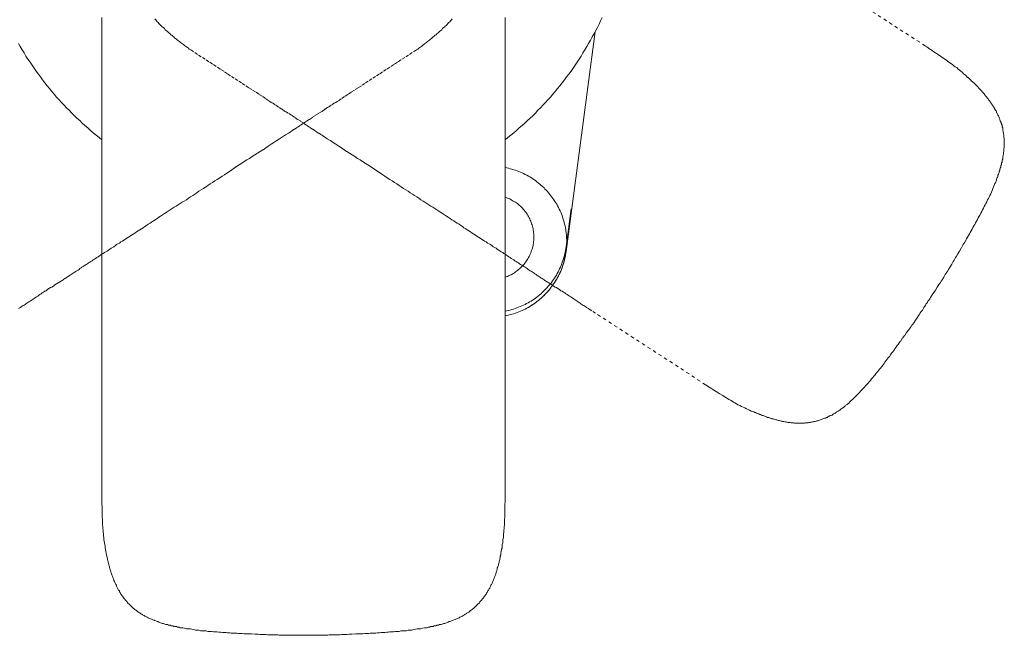
# Model space of a CAD drawing. Units: inches. Extents: x -202 to 639, y -682 to -81.
# Drawn here: x 171 to 276, y -420 to -354 of the extents above; entities that cross this region are included whole.
import ezdxf

# ---------------------------------------------------------------- set-up
doc = ezdxf.new("R2010")
doc.units = ezdxf.units.IN
doc.header["$MEASUREMENT"] = 0
for name, pattern in [('AI-Linetype-11', [0.705556, 0.352778, -0.352778]), ('AI-Linetype-12', [0.705556, 0.352778, -0.352778]), ('AI-Linetype-2', [0.705556, 0.352778, -0.352778]), ('AI-Linetype-3', [0.705556, 0.352778, -0.352778]), ('AI-Linetype-4', [0.705556, 0.352778, -0.352778]), ('AI-Linetype-5', [0.705556, 0.352778, -0.352778]), ('AI-Linetype-6', [0.705556, 0.352778, -0.352778]), ('AI-Linetype-7', [0.705556, 0.352778, -0.352778]), ('AI-Linetype-8', [0.705556, 0.352778, -0.352778])]:
    doc.linetypes.add(name, pattern=pattern)
doc.layers.add('图层 1', color=7, linetype='Continuous')

msp = doc.modelspace()

# ---------------------------------------------------------------- linework, layer by layer
at = {"layer": '图层 1', "color": 7, "linetype": 'AI-Linetype-4', "lineweight": 9}
msp.add_lwpolyline([(267.23, -356.78), (264.28, -354.88), (261.36, -352.98)], dxfattribs=at)
at = {"layer": '图层 1', "color": 7, "lineweight": 9}
for points in [[(179.56, -404.44), (179.56, -400.95), (179.56, -397.43), (179.56, -390.43), (179.56, -390.01), (179.56, -389.79), (179.56, -389.55), (179.56, -389.34), (179.56, -389.09), (179.56, -388.99), (179.56, -388.88), (179.56, -388.74), (179.56, -388.63), (179.56, -388.49), (179.56, -388.39), (179.56, -388.25), (179.56, -388.11), (179.56, -388), (179.56, -387.86), (179.56, -387.72), (179.56, -387.57), (179.56, -387.44), (179.56, -387.29), (179.56, -387.15), (179.56, -386.98), (179.56, -386.84), (179.56, -386.7), (179.56, -386.52), (179.56, -386.38), (179.56, -386.21), (179.56, -386.03), (179.56, -385.85), (179.56, -385.68), (179.56, -385.5), (179.56, -385.32), (179.56, -385.11), (179.56, -384.94), (179.56, -384.73), (179.56, -384.55), (179.56, -384.34), (179.56, -384.13), (179.56, -383.92), (179.56, -383.71), (179.56, -383.46), (179.56, -383.24), (179.56, -383), (179.56, -382.76), (179.56, -382.65), (179.56, -382.51), (179.56, -382.4), (179.56, -382.26), (179.56, -382.16), (179.56, -382.01), (179.56, -381.88), (179.56, -381.77), (179.56, -381.63), (179.56, -381.49), (179.56, -381.35), (179.56, -381.21), (179.56, -381.07), (179.56, -380.93), (179.56, -380.78), (179.56, -380.65), (179.56, -380.5), (179.56, -380.36), (179.56, -380.22), (179.56, -380.08), (179.56, -379.91), (179.56, -379.76), (179.56, -379.63), (179.56, -379.45), (179.56, -379.31), (179.56, -379.13), (179.56, -378.99), (179.56, -378.81), (179.56, -378.64), (179.56, -378.49), (179.56, -378.32), (179.56, -378.15), (179.56, -377.97), (179.56, -377.79), (179.56, -377.62), (179.56, -377.44), (179.56, -377.26), (179.56, -377.09), (179.56, -376.91), (179.56, -376.74), (179.56, -376.53), (179.56, -376.35), (179.56, -376.18), (179.56, -375.96), (179.56, -375.79), (179.56, -375.57), (179.56, -375.4), (179.56, -375.19), (179.56, -374.98), (179.56, -374.8), (179.56, -374.59), (179.56, -374.38), (179.56, -374.17), (179.56, -373.96), (179.56, -373.74), (179.56, -373.54), (179.56, -373.33), (179.56, -373.07), (179.56, -372.87), (179.56, -372.66), (179.56, -372.41), (179.56, -372.2), (179.56, -371.95), (179.56, -371.74), (179.56, -371.49), (179.56, -371.25), (179.56, -371.04), (179.56, -370.79), (179.56, -370.55), (179.56, -370.3), (179.56, -370.05), (179.56, -369.8), (179.56, -369.56), (179.56, -369.28), (179.56, -369.03), (179.56, -368.78), (179.56, -368.5), (179.56, -368.26), (179.56, -367.98), (179.56, -367.73), (179.56, -367.45), (179.56, -367.16), (179.56, -366.88), (179.56, -366.6), (179.56, -366.35), (179.56, -366.04), (179.56, -365.75), (179.56, -365.48), (179.56, -365.2), (179.56, -364.91), (179.56, -364.6), (179.56, -364.31), (179.56, -363.99), (179.56, -363.71), (179.56, -363.4), (179.56, -363.08), (179.56, -362.76), (179.56, -362.45), (179.56, -362.17), (179.56, -361.81), (179.56, -361.5), (179.56, -361.18), (179.56, -360.87), (179.56, -360.55), (179.56, -360.19), (179.56, -359.88), (179.56, -359.53), (179.56, -359.17), (179.56, -358.86), (179.56, -358.51), (179.56, -358.15), (179.56, -357.81), (179.56, -357.45), (179.56, -357.1), (179.56, -356.71), (179.56, -356.36), (179.56, -356.01), (179.56, -355.62), (179.56, -355.27), (179.56, -354.88), (179.56, -354.5), (179.56, -354.14), (179.56, -353.75)], [(222.52, -366.78), (222.8, -366.53), (223.12, -366.29), (223.43, -366.04), (223.71, -365.79), (224, -365.51), (224.31, -365.27), (224.6, -365.02), (224.87, -364.73), (225.16, -364.49), (225.44, -364.21), (225.72, -363.93), (226, -363.64), (226.28, -363.37), (226.53, -363.08), (226.81, -362.8), (227.06, -362.52), (227.34, -362.23), (227.58, -361.92), (227.83, -361.64), (228.08, -361.32), (228.32, -361.04), (228.57, -360.73), (228.82, -360.41), (229.03, -360.09), (229.27, -359.81), (229.52, -359.49), (229.73, -359.14), (229.94, -358.83), (230.16, -358.51), (230.4, -358.19), (230.61, -357.87), (230.79, -357.52), (231, -357.2), (231.2, -356.85), (231.39, -356.54), (231.6, -356.18), (231.77, -355.83), (231.95, -355.52), (232.16, -355.16), (232.33, -354.81), (232.51, -354.46), (232.65, -354.11), (232.82, -353.75)], [(222.52, -404.44), (222.52, -400.95), (222.52, -397.43), (222.52, -390.43), (222.52, -390.01), (222.52, -389.79), (222.52, -389.55), (222.52, -389.34), (222.52, -389.09), (222.52, -388.99), (222.52, -388.88), (222.52, -388.74), (222.52, -388.63), (222.52, -388.49), (222.52, -388.39), (222.52, -388.25), (222.52, -388.11), (222.52, -388), (222.52, -387.86), (222.52, -387.72), (222.52, -387.57), (222.52, -387.44), (222.52, -387.29), (222.52, -387.15), (222.52, -386.98), (222.52, -386.84), (222.52, -386.7), (222.52, -386.52), (222.52, -386.38), (222.52, -386.21), (222.52, -386.03), (222.52, -385.85), (222.52, -385.68), (222.52, -385.5), (222.52, -385.32), (222.52, -385.11), (222.52, -384.94), (222.52, -384.73), (222.52, -384.55), (222.52, -384.34), (222.52, -384.13), (222.52, -383.92), (222.52, -383.71), (222.52, -383.46), (222.52, -383.24), (222.52, -383), (222.52, -382.76), (222.52, -382.65), (222.52, -382.51), (222.52, -382.4), (222.52, -382.26), (222.52, -382.16), (222.52, -382.01), (222.52, -381.88), (222.52, -381.77), (222.52, -381.63), (222.52, -381.49), (222.52, -381.35), (222.52, -381.21), (222.52, -381.07), (222.52, -380.93), (222.52, -380.78), (222.52, -380.65), (222.52, -380.5), (222.52, -380.36), (222.52, -380.22), (222.52, -380.08), (222.52, -379.91), (222.52, -379.76), (222.52, -379.63), (222.52, -379.45), (222.52, -379.31), (222.52, -379.13), (222.52, -378.99), (222.52, -378.81), (222.52, -378.64), (222.52, -378.49), (222.52, -378.32), (222.52, -378.15), (222.52, -377.97), (222.52, -377.79), (222.52, -377.62), (222.52, -377.44), (222.52, -377.26), (222.52, -377.09), (222.52, -376.91), (222.52, -376.74), (222.52, -376.53), (222.52, -376.35), (222.52, -376.18), (222.52, -375.96), (222.52, -375.79), (222.52, -375.57), (222.52, -375.4), (222.52, -375.19), (222.52, -374.98), (222.52, -374.8), (222.52, -374.59), (222.52, -374.38), (222.52, -374.17), (222.52, -373.96), (222.52, -373.74), (222.52, -373.54), (222.52, -373.33), (222.52, -373.07), (222.52, -372.87), (222.52, -372.66), (222.52, -372.41), (222.52, -372.2), (222.52, -371.95), (222.52, -371.74), (222.52, -371.49), (222.52, -371.25), (222.52, -371.04), (222.52, -370.79), (222.52, -370.55), (222.52, -370.3), (222.52, -370.05), (222.52, -369.8), (222.52, -369.56), (222.52, -369.28), (222.52, -369.03), (222.52, -368.78), (222.52, -368.5), (222.52, -368.26), (222.52, -367.98), (222.52, -367.73), (222.52, -367.45), (222.52, -367.16), (222.52, -366.88), (222.52, -366.6), (222.52, -366.35), (222.52, -366.04), (222.52, -365.75), (222.52, -365.48), (222.52, -365.2), (222.52, -364.91), (222.52, -364.6), (222.52, -364.31), (222.52, -363.99), (222.52, -363.71), (222.52, -363.4), (222.52, -363.08), (222.52, -362.76), (222.52, -362.45), (222.52, -362.17), (222.52, -361.81), (222.52, -361.5), (222.52, -361.18), (222.52, -360.87), (222.52, -360.55), (222.52, -360.19), (222.52, -359.88), (222.52, -359.53), (222.52, -359.17), (222.52, -358.86), (222.52, -358.51), (222.52, -358.15), (222.52, -357.81), (222.52, -357.45), (222.52, -357.1), (222.52, -356.71), (222.52, -356.36), (222.52, -356.01), (222.52, -355.62), (222.52, -355.27), (222.52, -354.88), (222.52, -354.5), (222.52, -354.14), (222.52, -353.75)], [(228.99, -378.67), (232.09, -355.27)], [(170.69, -356.54), (170.87, -356.85), (171.08, -357.2), (171.29, -357.52), (171.47, -357.87), (171.68, -358.19), (171.93, -358.51), (172.14, -358.83), (172.35, -359.14), (172.56, -359.49), (172.81, -359.81), (173.05, -360.09), (173.26, -360.41), (173.51, -360.73), (173.76, -361.04), (174, -361.32), (174.25, -361.64), (174.5, -361.92), (174.74, -362.23), (175.02, -362.52), (175.27, -362.8), (175.55, -363.08), (175.8, -363.37), (176.08, -363.64), (176.36, -363.93), (176.64, -364.21), (176.92, -364.49), (177.21, -364.73), (177.48, -365.02), (177.77, -365.27), (178.08, -365.51), (178.37, -365.79), (178.65, -366.04), (178.96, -366.29), (179.28, -366.53), (179.56, -366.78)], [(268.68, -357.77), (268.5, -357.63), (268.32, -357.52), (268.15, -357.41), (267.97, -357.27), (267.8, -357.17), (267.62, -357.06), (267.45, -356.92), (267.34, -356.89), (267.31, -356.85), (267.27, -356.82)], [(222.52, -385.5), (222.69, -385.47), (222.87, -385.43), (223.05, -385.36), (223.22, -385.32), (223.43, -385.29), (223.61, -385.22), (223.79, -385.15), (223.96, -385.08), (224.14, -385.01), (224.31, -384.94), (224.45, -384.87), (224.63, -384.8), (224.81, -384.69), (224.98, -384.62), (225.12, -384.51), (225.3, -384.41), (225.44, -384.3), (225.61, -384.2), (225.76, -384.09), (225.89, -383.99), (226.07, -383.88), (226.21, -383.74), (226.35, -383.63), (226.49, -383.49), (226.64, -383.36), (226.74, -383.24), (226.88, -383.11), (227.02, -382.97), (227.13, -382.83), (227.27, -382.69), (227.37, -382.51), (227.48, -382.36), (227.58, -382.22), (227.69, -382.05), (227.79, -381.91), (227.9, -381.74), (228.01, -381.59), (228.08, -381.42), (228.18, -381.24), (228.25, -381.07), (228.32, -380.93), (228.43, -380.75), (228.5, -380.57), (228.57, -380.4), (228.61, -380.22), (228.67, -380.05), (228.74, -379.87), (228.78, -379.66), (228.82, -379.48), (228.85, -379.31), (228.92, -379.13), (228.92, -378.92), (228.96, -378.74), (228.99, -378.57), (229.03, -378.36), (229.03, -378.18), (229.03, -378), (229.06, -377.79), (229.06, -377.62), (229.06, -377.44), (229.03, -377.23), (229.03, -377.05), (229.03, -376.88), (228.99, -376.66), (228.96, -376.49), (228.96, -376.32), (228.92, -376.14), (228.89, -375.93), (228.82, -375.75), (228.78, -375.57), (228.74, -375.4), (228.67, -375.22), (228.61, -375.01), (228.57, -374.84), (228.5, -374.66), (228.43, -374.49), (228.36, -374.34), (228.25, -374.17), (228.18, -373.99), (228.08, -373.82), (228.01, -373.64), (227.9, -373.5), (227.79, -373.33), (227.69, -373.18), (227.58, -373.01), (227.48, -372.87), (227.37, -372.73), (227.27, -372.58), (227.13, -372.41), (227.02, -372.27), (226.88, -372.13), (226.74, -372.02), (226.64, -371.88), (226.49, -371.74), (226.35, -371.63), (226.21, -371.49), (226.07, -371.39), (225.89, -371.25), (225.76, -371.14), (225.61, -371.04), (225.44, -370.93), (225.3, -370.82), (225.12, -370.72), (224.98, -370.65), (224.81, -370.55), (224.63, -370.47), (224.45, -370.37), (224.31, -370.3), (224.14, -370.23), (223.96, -370.16), (223.79, -370.08), (223.61, -370.02), (223.43, -369.98), (223.22, -369.91), (223.05, -369.87), (222.87, -369.8), (222.69, -369.77), (222.52, -369.73)], [(222.52, -381.38), (222.62, -381.35), (222.77, -381.31), (222.87, -381.24), (223.01, -381.17), (223.15, -381.13), (223.26, -381.07), (223.36, -380.99), (223.5, -380.93), (223.61, -380.82), (223.71, -380.75), (223.82, -380.68), (223.93, -380.57), (224.03, -380.5), (224.14, -380.4), (224.25, -380.29), (224.35, -380.19), (224.42, -380.12), (224.53, -380.01), (224.6, -379.91), (224.7, -379.76), (224.77, -379.66), (224.84, -379.55), (224.91, -379.45), (224.98, -379.31), (225.05, -379.2), (225.12, -379.06), (225.16, -378.95), (225.23, -378.81), (225.26, -378.67), (225.3, -378.57), (225.37, -378.43), (225.4, -378.28), (225.44, -378.15), (225.48, -378), (225.48, -377.9), (225.51, -377.76), (225.51, -377.62), (225.55, -377.48), (225.55, -377.34), (225.55, -377.2), (225.55, -377.05), (225.55, -376.91), (225.55, -376.77), (225.51, -376.63), (225.51, -376.53), (225.48, -376.38), (225.48, -376.24), (225.44, -376.1), (225.4, -375.96), (225.37, -375.82), (225.3, -375.72), (225.26, -375.57), (225.23, -375.43), (225.16, -375.33), (225.12, -375.19), (225.05, -375.09), (224.98, -374.94), (224.91, -374.84), (224.84, -374.69), (224.77, -374.59), (224.7, -374.49), (224.6, -374.38), (224.53, -374.28), (224.42, -374.17), (224.35, -374.06), (224.25, -373.96), (224.14, -373.85), (224.03, -373.78), (223.93, -373.67), (223.82, -373.57), (223.71, -373.5), (223.61, -373.43), (223.5, -373.36), (223.36, -373.29), (223.26, -373.22), (223.15, -373.15), (223.01, -373.07), (222.9, -373.01), (222.77, -372.97), (222.62, -372.9), (222.52, -372.87)], [(229.52, -374.13), (228.99, -378.18)], [(228.99, -378.67), (229.52, -374.62)], [(222.52, -385.01), (222.69, -384.98), (222.87, -384.94), (223.05, -384.9), (223.22, -384.83), (223.4, -384.8), (223.58, -384.73), (223.75, -384.66), (223.93, -384.59), (224.1, -384.51), (224.28, -384.45), (224.45, -384.38), (224.63, -384.3), (224.77, -384.2), (224.94, -384.13), (225.09, -384.02), (225.26, -383.96), (225.4, -383.84), (225.58, -383.74), (225.72, -383.63), (225.86, -383.53), (226.04, -383.39), (226.17, -383.28), (226.32, -383.18), (226.46, -383.04), (226.6, -382.9), (226.7, -382.79), (226.85, -382.65), (226.99, -382.51), (227.09, -382.36), (227.23, -382.22), (227.34, -382.09), (227.44, -381.95), (227.55, -381.77), (227.65, -381.63), (227.76, -381.49), (227.87, -381.31), (227.97, -381.17), (228.04, -380.99), (228.15, -380.82), (228.22, -380.68), (228.29, -380.5), (228.39, -380.33), (228.46, -380.15), (228.53, -379.97), (228.57, -379.8), (228.64, -379.63), (228.71, -379.45), (228.74, -379.27), (228.82, -379.09), (228.85, -378.92), (228.89, -378.74), (228.92, -378.57), (228.96, -378.36), (228.99, -378.18)], [(223.96, -385.08), (224.14, -385.01), (224.31, -384.94), (224.45, -384.87), (224.63, -384.8), (224.81, -384.69), (224.94, -384.62), (225.12, -384.51), (225.26, -384.41), (225.44, -384.3), (225.58, -384.24), (225.76, -384.09), (225.89, -383.99), (226.04, -383.88), (226.17, -383.78), (226.32, -383.63), (226.46, -383.53), (226.6, -383.39), (226.74, -383.24), (226.85, -383.14), (226.99, -383), (227.09, -382.86), (227.23, -382.72), (227.34, -382.58), (227.44, -382.4), (227.55, -382.26), (227.65, -382.12), (227.76, -381.95), (227.87, -381.81), (227.97, -381.63), (228.04, -381.49), (228.15, -381.31), (228.22, -381.13), (228.32, -380.99), (228.39, -380.82), (228.46, -380.65), (228.53, -380.47), (228.61, -380.29), (228.64, -380.12), (228.71, -379.94), (228.74, -379.76), (228.82, -379.59), (228.85, -379.41), (228.89, -379.24), (228.92, -379.02), (228.96, -378.85), (228.99, -378.67)], [(245.32, -393.81), (245.14, -393.67), (244.96, -393.56), (244.79, -393.45), (244.62, -393.35), (244.4, -393.21), (244.23, -393.1), (244.05, -393), (243.98, -392.92), (243.91, -392.89), (243.87, -392.86)], [(179.56, -404.47), (179.56, -404.44)], [(179.56, -404.47), (179.56, -404.47)], [(179.6, -406.2), (179.6, -406.09), (179.6, -405.99), (179.6, -405.78), (179.56, -405.56), (179.56, -405.35), (179.56, -405.14), (179.56, -404.93), (179.56, -404.72), (179.56, -404.61), (179.56, -404.54), (179.56, -404.51), (179.56, -404.47)], [(222.48, -406.2), (222.48, -406.09), (222.48, -405.99), (222.48, -405.78), (222.48, -405.56), (222.52, -405.35), (222.52, -405.14), (222.52, -404.93), (222.52, -404.72), (222.52, -404.61), (222.52, -404.54), (222.52, -404.51), (222.52, -404.47)], [(222.52, -404.47), (222.52, -404.44)], [(222.52, -404.47), (222.52, -404.47)], [(195.89, -419.39), (195.5, -419.36), (195.11, -419.36), (194.72, -419.36), (194.51, -419.32), (194.34, -419.32), (194.13, -419.32), (193.95, -419.29), (193.74, -419.29), (193.56, -419.29), (193.35, -419.29), (193.18, -419.25), (192.96, -419.25), (192.79, -419.22), (192.58, -419.22), (192.4, -419.22), (192.19, -419.18), (192.02, -419.18), (191.81, -419.15), (191.63, -419.15), (191.45, -419.15), (191.24, -419.11), (191.07, -419.11), (190.86, -419.08), (190.68, -419.04), (190.47, -419.04), (190.29, -419.01), (190.08, -419.01), (189.9, -418.97), (189.69, -418.94), (189.52, -418.94), (189.31, -418.9), (189.13, -418.86), (188.96, -418.83), (188.74, -418.83), (188.57, -418.8), (188.36, -418.76), (188.18, -418.72), (187.97, -418.69), (187.9, -418.69), (187.8, -418.65), (187.69, -418.65), (187.62, -418.62), (187.51, -418.58), (187.41, -418.58), (187.34, -418.55), (187.23, -418.55), (187.13, -418.51), (187.06, -418.48), (186.95, -418.48), (186.85, -418.44), (186.78, -418.44), (186.67, -418.41), (186.57, -418.37), (186.49, -418.34), (186.39, -418.34), (186.28, -418.3), (186.21, -418.27), (186.1, -418.23), (186, -418.23), (185.93, -418.2), (185.82, -418.16), (185.75, -418.13), (185.65, -418.09), (185.54, -418.05), (185.47, -418.02), (185.37, -417.98), (185.3, -417.95), (185.19, -417.92), (185.12, -417.88), (185.01, -417.85), (184.91, -417.81), (184.84, -417.77), (184.73, -417.74), (184.66, -417.7), (184.56, -417.67), (184.49, -417.63), (184.38, -417.57), (184.31, -417.53), (184.24, -417.49), (184.13, -417.46), (184.06, -417.39), (183.96, -417.35), (183.89, -417.32), (183.82, -417.25), (183.71, -417.21), (183.64, -417.14), (183.57, -417.11), (183.47, -417.03), (183.4, -417), (183.32, -416.93), (183.26, -416.86), (183.19, -416.83), (183.08, -416.75), (183.01, -416.68), (182.94, -416.65), (182.87, -416.58), (182.8, -416.51), (182.73, -416.43), (182.66, -416.37), (182.59, -416.3), (182.52, -416.22), (182.45, -416.15), (182.38, -416.12), (182.3, -416.05), (182.27, -415.94), (182.2, -415.87), (182.13, -415.8), (182.06, -415.73), (182.03, -415.66), (181.96, -415.59), (181.88, -415.52), (181.85, -415.45), (181.78, -415.35), (181.71, -415.28), (181.67, -415.2), (181.6, -415.14), (181.57, -415.03), (181.5, -414.96), (181.46, -414.89), (181.43, -414.78), (181.35, -414.71), (181.32, -414.64), (181.28, -414.54), (181.22, -414.47), (181.18, -414.36), (181.14, -414.29), (181.11, -414.18), (181.04, -414.11), (181.01, -414.01), (180.97, -413.94), (180.94, -413.83), (180.9, -413.76), (180.86, -413.66), (180.83, -413.59), (180.79, -413.48), (180.76, -413.41), (180.72, -413.3), (180.69, -413.24), (180.65, -413.13), (180.62, -413.06), (180.58, -412.95), (180.55, -412.85), (180.51, -412.78), (180.51, -412.67), (180.48, -412.6), (180.44, -412.49), (180.4, -412.39), (180.37, -412.32), (180.37, -412.22), (180.34, -412.11), (180.3, -412.04), (180.3, -411.93), (180.27, -411.83), (180.23, -411.76), (180.23, -411.65), (180.19, -411.55), (180.16, -411.47), (180.16, -411.37), (180.12, -411.26), (180.12, -411.19), (180.09, -411.09), (180.05, -410.98), (180.05, -410.91), (180.02, -410.8), (180.02, -410.7), (179.99, -410.63), (179.99, -410.53), (179.95, -410.42), (179.95, -410.35), (179.91, -410.24), (179.91, -410.14), (179.91, -410.03), (179.88, -409.85), (179.84, -409.68), (179.81, -409.47), (179.77, -409.3), (179.77, -409.08), (179.74, -408.9), (179.74, -408.69), (179.7, -408.52), (179.7, -408.34), (179.67, -408.13), (179.67, -407.95), (179.63, -407.74), (179.63, -407.57), (179.63, -407.46), (179.63, -407.36), (179.63, -407.25), (179.63, -407.18), (179.6, -406.97), (179.6, -406.8), (179.6, -406.58), (179.6, -406.2)], [(206.19, -419.39), (206.59, -419.36), (206.97, -419.36), (207.36, -419.36), (207.57, -419.32), (207.74, -419.32), (207.95, -419.32), (208.13, -419.29), (208.34, -419.29), (208.52, -419.29), (208.73, -419.29), (208.9, -419.25), (209.12, -419.25), (209.29, -419.22), (209.5, -419.22), (209.68, -419.22), (209.89, -419.18), (210.06, -419.18), (210.24, -419.15), (210.45, -419.15), (210.63, -419.15), (210.84, -419.11), (211.01, -419.11), (211.22, -419.08), (211.4, -419.04), (211.61, -419.04), (211.79, -419.01), (212, -419.01), (212.18, -418.97), (212.39, -418.94), (212.56, -418.94), (212.77, -418.9), (212.95, -418.86), (213.13, -418.83), (213.33, -418.83), (213.51, -418.8), (213.72, -418.76), (213.9, -418.72), (214.11, -418.69), (214.18, -418.69), (214.29, -418.65), (214.39, -418.65), (214.46, -418.62), (214.57, -418.58), (214.67, -418.58), (214.74, -418.55), (214.85, -418.55), (214.95, -418.51), (215.03, -418.48), (215.13, -418.48), (215.23, -418.44), (215.31, -418.44), (215.41, -418.41), (215.52, -418.37), (215.59, -418.34), (215.69, -418.34), (215.8, -418.3), (215.87, -418.27), (215.98, -418.23), (216.08, -418.23), (216.15, -418.2), (216.25, -418.16), (216.33, -418.13), (216.43, -418.09), (216.54, -418.05), (216.61, -418.02), (216.72, -417.98), (216.78, -417.95), (216.89, -417.92), (216.96, -417.88), (217.07, -417.85), (217.17, -417.81), (217.24, -417.77), (217.35, -417.74), (217.42, -417.7), (217.52, -417.67), (217.59, -417.63), (217.67, -417.57), (217.77, -417.53), (217.84, -417.49), (217.95, -417.46), (218.02, -417.39), (218.12, -417.35), (218.19, -417.32), (218.26, -417.25), (218.37, -417.21), (218.44, -417.14), (218.51, -417.11), (218.62, -417.03), (218.68, -417), (218.75, -416.93), (218.82, -416.86), (218.9, -416.83), (219, -416.75), (219.07, -416.68), (219.14, -416.65), (219.22, -416.58), (219.28, -416.51), (219.35, -416.43), (219.42, -416.37), (219.49, -416.3), (219.56, -416.22), (219.63, -416.15), (219.71, -416.12), (219.78, -416.05), (219.81, -415.94), (219.88, -415.87), (219.95, -415.8), (220.02, -415.73), (220.06, -415.66), (220.12, -415.59), (220.2, -415.52), (220.23, -415.45), (220.3, -415.35), (220.37, -415.28), (220.41, -415.2), (220.48, -415.14), (220.51, -415.03), (220.58, -414.96), (220.62, -414.89), (220.65, -414.78), (220.72, -414.71), (220.76, -414.64), (220.8, -414.54), (220.86, -414.47), (220.9, -414.36), (220.93, -414.29), (220.97, -414.18), (221.04, -414.11), (221.07, -414.01), (221.11, -413.94), (221.15, -413.83), (221.18, -413.76), (221.22, -413.66), (221.25, -413.59), (221.29, -413.48), (221.32, -413.41), (221.36, -413.3), (221.39, -413.24), (221.43, -413.13), (221.46, -413.06), (221.5, -412.95), (221.53, -412.85), (221.53, -412.78), (221.57, -412.67), (221.6, -412.6), (221.64, -412.49), (221.67, -412.39), (221.67, -412.32), (221.71, -412.22), (221.75, -412.11), (221.78, -412.04), (221.78, -411.93), (221.82, -411.83), (221.85, -411.76), (221.85, -411.65), (221.89, -411.55), (221.92, -411.47), (221.92, -411.37), (221.96, -411.26), (221.96, -411.19), (221.99, -411.09), (222.03, -410.98), (222.03, -410.91), (222.06, -410.8), (222.06, -410.7), (222.09, -410.63), (222.09, -410.53), (222.13, -410.42), (222.13, -410.35), (222.17, -410.24), (222.17, -410.14), (222.17, -410.03), (222.2, -409.85), (222.24, -409.68), (222.27, -409.47), (222.27, -409.3), (222.31, -409.08), (222.34, -408.9), (222.34, -408.69), (222.38, -408.52), (222.38, -408.34), (222.41, -408.13), (222.41, -407.95), (222.45, -407.74), (222.45, -407.57), (222.45, -407.46), (222.45, -407.36), (222.45, -407.25), (222.45, -407.18), (222.48, -406.97), (222.48, -406.8), (222.48, -406.58), (222.48, -406.2)], [(201.02, -419.5), (200.71, -419.5), (200.56, -419.5), (200.39, -419.5), (200.25, -419.5), (200.07, -419.5), (199.9, -419.5), (199.76, -419.5), (199.58, -419.5), (199.44, -419.5), (199.26, -419.5), (199.09, -419.5), (198.95, -419.5), (198.77, -419.5), (198.63, -419.5), (198.46, -419.5), (198.31, -419.46), (198.14, -419.46), (197.96, -419.46), (197.82, -419.46), (197.65, -419.46), (197.5, -419.46), (197.33, -419.46), (197.19, -419.46), (197.01, -419.43), (196.83, -419.43), (196.7, -419.43), (196.52, -419.43), (196.38, -419.43), (196.2, -419.39), (195.89, -419.39)], [(201.02, -419.5), (201.37, -419.5), (201.51, -419.5), (201.69, -419.5), (201.83, -419.5), (202.01, -419.5), (202.18, -419.5), (202.32, -419.5), (202.5, -419.5), (202.64, -419.5), (202.82, -419.5), (202.96, -419.5), (203.13, -419.5), (203.31, -419.5), (203.45, -419.5), (203.63, -419.5), (203.77, -419.46), (203.94, -419.46), (204.12, -419.46), (204.26, -419.46), (204.43, -419.46), (204.58, -419.46), (204.75, -419.46), (204.89, -419.46), (205.07, -419.43), (205.25, -419.43), (205.38, -419.43), (205.56, -419.43), (205.7, -419.43), (205.88, -419.39), (206.19, -419.39)]]:
    msp.add_lwpolyline(points, dxfattribs=at)
at = {"layer": '图层 1', "color": 7, "linetype": 'AI-Linetype-3', "lineweight": 9}
msp.add_lwpolyline([(189.34, -357.41), (189.24, -357.34), (189.13, -357.27), (189.03, -357.2), (188.88, -357.13), (188.78, -357.03), (188.67, -356.96), (188.57, -356.89), (188.46, -356.82), (188.36, -356.75), (188.25, -356.64), (188.14, -356.57), (188.04, -356.5), (187.93, -356.43), (187.83, -356.33), (187.72, -356.25), (187.62, -356.18), (187.51, -356.08), (187.41, -356.01), (187.3, -355.94), (187.23, -355.83), (187.13, -355.76), (187.02, -355.65), (186.91, -355.59), (186.81, -355.48), (186.7, -355.41), (186.63, -355.31), (186.53, -355.23), (186.42, -355.13), (186.32, -355.06), (186.25, -354.95), (186.14, -354.84), (186.04, -354.78), (185.93, -354.67), (185.86, -354.6), (185.75, -354.5), (185.65, -354.39), (185.58, -354.28), (185.47, -354.21), (185.4, -354.11), (185.3, -354), (185.22, -353.9)], dxfattribs=at)
at = {"layer": '图层 1', "color": 7, "linetype": 'AI-Linetype-11', "lineweight": 9}
msp.add_lwpolyline([(212.74, -357.41), (212.85, -357.34), (212.95, -357.27), (213.05, -357.2), (213.2, -357.13), (213.3, -357.03), (213.41, -356.96), (213.51, -356.89), (213.62, -356.82), (213.72, -356.75), (213.83, -356.64), (213.93, -356.57), (214.04, -356.5), (214.14, -356.43), (214.25, -356.33), (214.36, -356.25), (214.46, -356.18), (214.57, -356.08), (214.67, -356.01), (214.74, -355.94), (214.85, -355.83), (214.95, -355.76), (215.06, -355.65), (215.17, -355.59), (215.27, -355.48), (215.38, -355.41), (215.45, -355.31), (215.55, -355.23), (215.66, -355.13), (215.76, -355.06), (215.83, -354.95), (215.94, -354.84), (216.04, -354.78), (216.12, -354.67), (216.22, -354.6), (216.33, -354.5), (216.4, -354.39), (216.5, -354.28), (216.61, -354.21), (216.68, -354.11), (216.78, -354), (216.85, -353.9)], dxfattribs=at)
at = {"layer": '图层 1', "color": 7, "linetype": 'AI-Linetype-12', "lineweight": 9}
msp.add_lwpolyline([(170.69, -384.73), (170.9, -384.62), (170.98, -384.55), (171.08, -384.48), (171.19, -384.41), (171.29, -384.38), (171.4, -384.3), (171.47, -384.24), (171.58, -384.16), (171.68, -384.09), (171.79, -384.02), (171.93, -383.96), (172.03, -383.88), (172.14, -383.81), (172.25, -383.74), (172.35, -383.67), (172.49, -383.56), (172.6, -383.49), (172.74, -383.42), (172.84, -383.36), (172.98, -383.24), (173.12, -383.18), (173.23, -383.07), (173.37, -383), (173.51, -382.9), (173.65, -382.83), (173.79, -382.72), (173.93, -382.61), (174.11, -382.51), (174.25, -382.44), (174.43, -382.34), (174.57, -382.22), (174.74, -382.12), (174.92, -382.01), (174.99, -381.95), (175.09, -381.88), (175.17, -381.84), (175.27, -381.77), (175.34, -381.74), (175.44, -381.67), (175.52, -381.59), (175.62, -381.52), (175.73, -381.49), (175.8, -381.42), (175.9, -381.35), (176.01, -381.28), (176.08, -381.24), (176.19, -381.17), (176.29, -381.1), (176.4, -381.03), (176.5, -380.96), (176.61, -380.89), (176.71, -380.82), (176.82, -380.75), (176.92, -380.71), (177.03, -380.65), (177.14, -380.57), (177.24, -380.47), (177.35, -380.4), (177.45, -380.33), (177.59, -380.26), (177.7, -380.19), (177.8, -380.12), (177.91, -380.05), (178.05, -379.97), (178.16, -379.87), (178.3, -379.8), (178.4, -379.73), (178.54, -379.66), (178.65, -379.55), (178.79, -379.48), (178.89, -379.41), (179.04, -379.31), (179.17, -379.24), (179.32, -379.13), (179.42, -379.06), (179.56, -378.95), (179.7, -378.88), (179.84, -378.78), (179.99, -378.7), (180.12, -378.61), (180.27, -378.53), (180.4, -378.43), (180.55, -378.32), (180.69, -378.25), (180.86, -378.15), (181.01, -378.04), (181.14, -377.93), (181.28, -377.86), (181.46, -377.76), (181.6, -377.65), (181.78, -377.55), (181.92, -377.44), (182.09, -377.34), (182.24, -377.23), (182.41, -377.13), (182.59, -377.02), (182.73, -376.91), (182.9, -376.81), (183.08, -376.7), (183.26, -376.56), (183.43, -376.46), (183.61, -376.35), (183.78, -376.24), (183.96, -376.14), (184.13, -376), (184.31, -375.89), (184.49, -375.75), (184.7, -375.64), (184.87, -375.54), (185.05, -375.4), (185.26, -375.29), (185.44, -375.15), (185.65, -375.01), (185.82, -374.91), (186.04, -374.77), (186.25, -374.62), (186.42, -374.52), (186.63, -374.38), (186.85, -374.24), (187.06, -374.1), (187.27, -373.96), (187.48, -373.85), (187.69, -373.71), (187.9, -373.57), (188.11, -373.43), (188.32, -373.29), (188.57, -373.15), (188.78, -372.97), (188.99, -372.83), (189.24, -372.69), (189.45, -372.55), (189.69, -372.41), (189.9, -372.23), (190.15, -372.09), (190.4, -371.95), (190.65, -371.78), (190.86, -371.63), (191.1, -371.46), (191.35, -371.31), (191.6, -371.14), (191.84, -371), (192.12, -370.82), (192.37, -370.65), (192.62, -370.51), (192.86, -370.33), (193.14, -370.16), (193.39, -369.98), (193.67, -369.8), (193.92, -369.63), (194.2, -369.45), (194.48, -369.28), (194.72, -369.1), (195.01, -368.92), (195.29, -368.75), (195.57, -368.57), (195.85, -368.39), (196.14, -368.19), (196.41, -368.01), (196.73, -367.83), (197.01, -367.62), (197.29, -367.45), (197.61, -367.24), (197.89, -367.06), (198.21, -366.85), (198.49, -366.67), (198.81, -366.46), (199.12, -366.25), (199.44, -366.07), (199.76, -365.86), (200.07, -365.65), (200.39, -365.44), (200.71, -365.23), (201.02, -365.02), (201.34, -364.81), (201.69, -364.6), (202.01, -364.38), (202.32, -364.17), (202.68, -363.96), (203.03, -363.75), (203.34, -363.5), (203.69, -363.29), (204.05, -363.04), (204.4, -362.83), (204.75, -362.62), (205.1, -362.38), (205.46, -362.13), (205.81, -361.92), (206.16, -361.68), (206.55, -361.43), (206.9, -361.21), (207.28, -360.97), (207.64, -360.73), (208.02, -360.48), (208.41, -360.23), (208.8, -359.98), (209.15, -359.74), (209.54, -359.49), (209.92, -359.25), (210.35, -358.96), (210.73, -358.72), (211.12, -358.47), (211.51, -358.19), (211.93, -357.94), (212.32, -357.7), (212.74, -357.41)], dxfattribs=at)
at = {"layer": '图层 1', "color": 7, "linetype": 'AI-Linetype-7', "lineweight": 9}
msp.add_lwpolyline([(243.84, -392.86), (240.92, -390.92), (237.97, -389.02), (232.12, -385.22), (231.74, -384.98), (231.56, -384.87), (231.39, -384.73), (231.17, -384.62), (231.11, -384.55), (231, -384.48), (230.89, -384.41), (230.79, -384.38), (230.68, -384.3), (230.57, -384.24), (230.5, -384.16), (230.4, -384.09), (230.26, -384.02), (230.16, -383.96), (230.05, -383.88), (229.94, -383.81), (229.84, -383.74), (229.73, -383.67), (229.59, -383.56), (229.48, -383.49), (229.35, -383.42), (229.24, -383.36), (229.1, -383.24), (228.96, -383.18), (228.85, -383.07), (228.71, -383), (228.57, -382.9), (228.43, -382.83), (228.29, -382.72), (228.11, -382.61), (227.97, -382.51), (227.83, -382.44), (227.65, -382.34), (227.51, -382.22), (227.34, -382.12), (227.16, -382.01), (227.09, -381.95), (226.99, -381.88), (226.92, -381.84), (226.81, -381.77), (226.74, -381.74), (226.64, -381.67), (226.56, -381.59), (226.46, -381.52), (226.35, -381.49), (226.28, -381.42), (226.17, -381.35), (226.07, -381.28), (226, -381.24), (225.89, -381.17), (225.79, -381.1), (225.68, -381.03), (225.58, -380.96), (225.48, -380.89), (225.37, -380.82), (225.26, -380.75), (225.16, -380.71), (225.05, -380.65), (224.94, -380.57), (224.84, -380.47), (224.74, -380.4), (224.63, -380.33), (224.49, -380.26), (224.38, -380.19), (224.28, -380.12), (224.14, -380.05), (224.03, -379.97), (223.93, -379.87), (223.79, -379.8), (223.68, -379.73), (223.54, -379.66), (223.43, -379.55), (223.3, -379.48), (223.15, -379.41), (223.05, -379.31), (222.9, -379.24), (222.77, -379.13), (222.66, -379.06), (222.52, -378.95), (222.38, -378.88), (222.24, -378.78), (222.09, -378.7), (221.96, -378.61), (221.82, -378.53), (221.67, -378.43), (221.53, -378.32), (221.39, -378.25), (221.22, -378.15), (221.07, -378.04), (220.93, -377.93), (220.8, -377.86), (220.62, -377.76), (220.48, -377.65), (220.3, -377.55), (220.16, -377.44), (219.99, -377.34), (219.84, -377.23), (219.67, -377.13), (219.49, -377.02), (219.35, -376.91), (219.18, -376.81), (219, -376.7), (218.82, -376.56), (218.65, -376.46), (218.47, -376.35), (218.3, -376.24), (218.12, -376.14), (217.95, -376), (217.77, -375.89), (217.59, -375.75), (217.38, -375.64), (217.21, -375.54), (217.03, -375.4), (216.82, -375.29), (216.64, -375.15), (216.43, -375.01), (216.25, -374.91), (216.04, -374.77), (215.83, -374.62), (215.66, -374.52), (215.45, -374.38), (215.23, -374.24), (215.03, -374.1), (214.81, -373.96), (214.6, -373.85), (214.39, -373.71), (214.18, -373.57), (213.97, -373.43), (213.76, -373.29), (213.51, -373.15), (213.3, -372.97), (213.09, -372.83), (212.85, -372.69), (212.64, -372.55), (212.39, -372.41), (212.18, -372.23), (211.93, -372.09), (211.68, -371.95), (211.44, -371.78), (211.22, -371.63), (210.98, -371.46), (210.73, -371.31), (210.49, -371.14), (210.24, -371), (209.96, -370.82), (209.71, -370.65), (209.47, -370.51), (209.22, -370.33), (208.94, -370.16), (208.69, -369.98), (208.41, -369.8), (208.17, -369.63), (207.88, -369.45), (207.6, -369.28), (207.32, -369.1), (207.07, -368.92), (206.79, -368.75), (206.51, -368.57), (206.23, -368.39), (205.95, -368.19), (205.63, -368.01), (205.35, -367.83), (205.07, -367.62), (204.79, -367.45), (204.47, -367.24), (204.19, -367.06), (203.87, -366.85), (203.56, -366.67), (203.28, -366.46), (202.96, -366.25), (202.64, -366.07), (202.32, -365.86), (202.01, -365.65), (201.69, -365.44), (201.37, -365.23), (201.06, -365.02), (200.74, -364.81), (200.39, -364.6), (200.07, -364.38), (199.76, -364.17), (199.41, -363.96), (199.05, -363.75), (198.74, -363.5), (198.38, -363.29), (198.03, -363.04), (197.68, -362.83), (197.33, -362.62), (196.98, -362.38), (196.63, -362.13), (196.27, -361.92), (195.92, -361.68), (195.53, -361.43), (195.18, -361.21), (194.79, -360.97), (194.44, -360.73), (194.06, -360.48), (193.67, -360.23), (193.28, -359.98), (192.93, -359.74), (192.54, -359.49), (192.16, -359.25), (191.74, -358.96), (191.35, -358.72), (190.96, -358.47), (190.57, -358.19), (190.15, -357.94), (189.76, -357.7), (189.34, -357.41)], dxfattribs=at)
at = {"layer": '图层 1', "color": 7, "linetype": 'AI-Linetype-2', "lineweight": 9}
msp.add_lwpolyline([(270.86, -378.61), (271.07, -378.28), (271.24, -377.97), (271.46, -377.62), (271.56, -377.44), (271.63, -377.3), (271.74, -377.13), (271.84, -376.95), (271.95, -376.77), (272.02, -376.63), (272.12, -376.46), (272.23, -376.28), (272.3, -376.1), (272.41, -375.93), (272.51, -375.79), (272.58, -375.61), (272.69, -375.43), (272.79, -375.26), (272.86, -375.09), (272.97, -374.91), (273.07, -374.77), (273.14, -374.59), (273.25, -374.41), (273.32, -374.24), (273.43, -374.06), (273.5, -373.89), (273.6, -373.71), (273.67, -373.54), (273.78, -373.36), (273.85, -373.18), (273.95, -373.01), (274.03, -372.87), (274.09, -372.69), (274.2, -372.51), (274.27, -372.34), (274.34, -372.16), (274.41, -371.95), (274.48, -371.78), (274.58, -371.6), (274.65, -371.42), (274.69, -371.35), (274.73, -371.25), (274.77, -371.18), (274.8, -371.07), (274.83, -370.96), (274.86, -370.89), (274.9, -370.79), (274.94, -370.72), (274.94, -370.61), (274.97, -370.55), (275.01, -370.44), (275.05, -370.33), (275.08, -370.26), (275.11, -370.16), (275.15, -370.05), (275.15, -369.98), (275.18, -369.87), (275.22, -369.8), (275.26, -369.7), (275.29, -369.59), (275.29, -369.52), (275.33, -369.42), (275.36, -369.31), (275.36, -369.24), (275.4, -369.14), (275.43, -369.03), (275.43, -368.96), (275.47, -368.85), (275.47, -368.75), (275.5, -368.68), (275.5, -368.57), (275.54, -368.47), (275.54, -368.36), (275.57, -368.29), (275.57, -368.19), (275.57, -368.08), (275.61, -368.01), (275.61, -367.91), (275.61, -367.8), (275.61, -367.7), (275.64, -367.62), (275.64, -367.51), (275.64, -367.41), (275.64, -367.31), (275.64, -367.24), (275.64, -367.13), (275.64, -367.02), (275.64, -366.92), (275.64, -366.85), (275.64, -366.74), (275.64, -366.64), (275.61, -366.53), (275.61, -366.46), (275.61, -366.35), (275.61, -366.25), (275.57, -366.18), (275.57, -366.07), (275.54, -365.97), (275.54, -365.86), (275.5, -365.79), (275.5, -365.69), (275.47, -365.58), (275.47, -365.51), (275.43, -365.4), (275.4, -365.3), (275.4, -365.23), (275.36, -365.12), (275.33, -365.05), (275.29, -364.95), (275.26, -364.84), (275.22, -364.77), (275.18, -364.67), (275.15, -364.6), (275.11, -364.49), (275.08, -364.42), (275.05, -364.31), (275.01, -364.24), (274.97, -364.14), (274.94, -364.07), (274.9, -363.96), (274.83, -363.89), (274.8, -363.79), (274.77, -363.71), (274.69, -363.61), (274.65, -363.54), (274.62, -363.47), (274.55, -363.37), (274.52, -363.29), (274.45, -363.22), (274.41, -363.12), (274.34, -363.04), (274.31, -362.98), (274.24, -362.91), (274.2, -362.8), (274.13, -362.73), (274.09, -362.66), (274.03, -362.59), (273.95, -362.52), (273.92, -362.42), (273.85, -362.34), (273.78, -362.27), (273.74, -362.2), (273.67, -362.13), (273.6, -362.06), (273.57, -361.99), (273.5, -361.89), (273.43, -361.81), (273.35, -361.74), (273.28, -361.68), (273.25, -361.6), (273.18, -361.53), (273.11, -361.46), (273.04, -361.39), (272.97, -361.32), (272.9, -361.25), (272.86, -361.18), (272.79, -361.11), (272.72, -361.04), (272.65, -360.97), (272.58, -360.9), (272.51, -360.83), (272.44, -360.76), (272.37, -360.69), (272.3, -360.66), (272.23, -360.58), (272.16, -360.52), (272.09, -360.44), (272.02, -360.37), (271.95, -360.3), (271.88, -360.23), (271.81, -360.16), (271.74, -360.13), (271.6, -359.98), (271.46, -359.85), (271.31, -359.74), (271.18, -359.6), (271, -359.49), (270.86, -359.35), (270.72, -359.25), (270.58, -359.1), (270.4, -359), (270.26, -358.89), (270.12, -358.75), (269.94, -358.65), (269.8, -358.54), (269.63, -358.44), (269.49, -358.3), (269.31, -358.19), (269.17, -358.08), (268.99, -357.98), (268.68, -357.77)], dxfattribs=at)
at = {"layer": '图层 1', "color": 7, "linetype": 'AI-Linetype-5', "lineweight": 9}
msp.add_lwpolyline([(268.15, -383.04), (268.32, -382.76), (268.5, -382.47), (268.57, -382.34), (268.68, -382.19), (268.75, -382.09), (268.85, -381.95), (268.92, -381.81), (269.03, -381.67), (269.21, -381.38), (269.35, -381.1), (269.45, -380.96), (269.52, -380.86), (269.63, -380.71), (269.7, -380.57), (269.87, -380.29), (270.05, -380.01), (270.19, -379.73), (270.29, -379.59), (270.37, -379.45), (270.44, -379.31), (270.54, -379.17), (270.68, -378.92), (270.86, -378.64)], dxfattribs=at)
at = {"layer": '图层 1', "color": 7, "linetype": 'AI-Linetype-8', "lineweight": 9}
msp.add_lwpolyline([(268.15, -383.04), (267.97, -383.28), (267.8, -383.56), (267.72, -383.71), (267.62, -383.84), (267.51, -383.96), (267.45, -384.09), (267.34, -384.24), (267.27, -384.38), (267.09, -384.62), (266.92, -384.9), (266.81, -385.04), (266.7, -385.18), (266.64, -385.29), (266.53, -385.43), (266.36, -385.71), (266.18, -385.96), (266, -386.24), (265.9, -386.38), (265.79, -386.49), (265.72, -386.63), (265.62, -386.77), (265.44, -387.02), (265.23, -387.29)], dxfattribs=at)
at = {"layer": '图层 1', "color": 7, "linetype": 'AI-Linetype-6', "lineweight": 9}
msp.add_lwpolyline([(265.23, -387.29), (265.02, -387.61), (264.77, -387.93), (264.56, -388.25), (264.45, -388.39), (264.35, -388.56), (264.2, -388.7), (264.1, -388.88), (264, -389.02), (263.89, -389.2), (263.79, -389.34), (263.65, -389.48), (263.54, -389.65), (263.44, -389.79), (263.29, -389.97), (263.19, -390.11), (263.08, -390.25), (262.94, -390.43), (262.84, -390.57), (262.73, -390.71), (262.59, -390.89), (262.49, -391.03), (262.34, -391.17), (262.24, -391.34), (262.13, -391.48), (261.99, -391.62), (261.89, -391.8), (261.74, -391.94), (261.64, -392.08), (261.5, -392.22), (261.39, -392.4), (261.26, -392.54), (261.15, -392.68), (261.01, -392.82), (260.86, -392.96), (260.76, -393.1), (260.62, -393.24), (260.48, -393.38), (260.34, -393.53), (260.23, -393.67), (260.16, -393.74), (260.09, -393.81), (260.02, -393.88), (259.95, -393.95), (259.88, -394.02), (259.81, -394.09), (259.74, -394.16), (259.67, -394.23), (259.6, -394.3), (259.53, -394.37), (259.46, -394.44), (259.39, -394.47), (259.32, -394.55), (259.25, -394.62), (259.18, -394.69), (259.11, -394.76), (259.04, -394.83), (258.97, -394.86), (258.9, -394.93), (258.79, -395), (258.72, -395.07), (258.65, -395.11), (258.58, -395.18), (258.51, -395.25), (258.44, -395.29), (258.33, -395.36), (258.26, -395.42), (258.19, -395.46), (258.12, -395.53), (258.05, -395.57), (257.95, -395.64), (257.88, -395.67), (257.81, -395.74), (257.7, -395.78), (257.63, -395.85), (257.56, -395.89), (257.46, -395.95), (257.38, -395.99), (257.31, -396.06), (257.21, -396.1), (257.14, -396.13), (257.03, -396.16), (256.96, -396.23), (256.86, -396.27), (256.79, -396.31), (256.71, -396.34), (256.61, -396.38), (256.5, -396.41), (256.43, -396.44), (256.32, -396.48), (256.26, -396.52), (256.15, -396.55), (256.08, -396.59), (255.98, -396.62), (255.87, -396.66), (255.8, -396.69), (255.69, -396.69), (255.63, -396.73), (255.52, -396.76), (255.41, -396.76), (255.34, -396.8), (255.24, -396.8), (255.13, -396.83), (255.03, -396.83), (254.96, -396.87), (254.85, -396.87), (254.75, -396.91), (254.68, -396.91), (254.57, -396.91), (254.46, -396.91), (254.36, -396.94), (254.28, -396.94), (254.18, -396.94), (254.08, -396.94), (254.01, -396.94), (253.9, -396.94), (253.79, -396.94), (253.69, -396.94), (253.62, -396.94), (253.51, -396.94), (253.41, -396.94), (253.3, -396.94), (253.23, -396.91), (253.13, -396.91), (253.02, -396.91), (252.95, -396.91), (252.85, -396.87), (252.74, -396.87), (252.63, -396.87), (252.56, -396.83), (252.46, -396.83), (252.35, -396.8), (252.28, -396.8), (252.18, -396.76), (252.07, -396.76), (252, -396.73), (251.9, -396.73), (251.79, -396.69), (251.72, -396.66), (251.61, -396.66), (251.51, -396.62), (251.44, -396.59), (251.33, -396.59), (251.23, -396.55), (251.16, -396.52), (251.05, -396.48), (250.94, -396.48), (250.88, -396.44), (250.77, -396.41), (250.7, -396.38), (250.59, -396.34), (250.49, -396.34), (250.42, -396.31), (250.31, -396.27), (250.24, -396.23), (250.14, -396.2), (250.03, -396.16), (249.96, -396.13), (249.85, -396.1), (249.78, -396.06), (249.68, -396.02), (249.61, -395.99), (249.5, -395.95), (249.43, -395.92), (249.33, -395.89), (249.25, -395.85), (249.15, -395.81), (249.08, -395.78), (248.97, -395.74), (248.87, -395.7), (248.69, -395.64), (248.52, -395.53), (248.38, -395.46), (248.2, -395.39), (248.02, -395.29), (247.85, -395.21), (247.67, -395.14), (247.5, -395.04), (247.32, -394.97), (247.15, -394.86), (246.97, -394.76), (246.83, -394.69), (246.66, -394.58), (246.48, -394.47), (246.3, -394.4), (246.16, -394.3), (245.98, -394.19), (245.81, -394.09), (245.67, -393.99), (245.32, -393.77)], dxfattribs=at)

doc.saveas('drawing.dxf')
